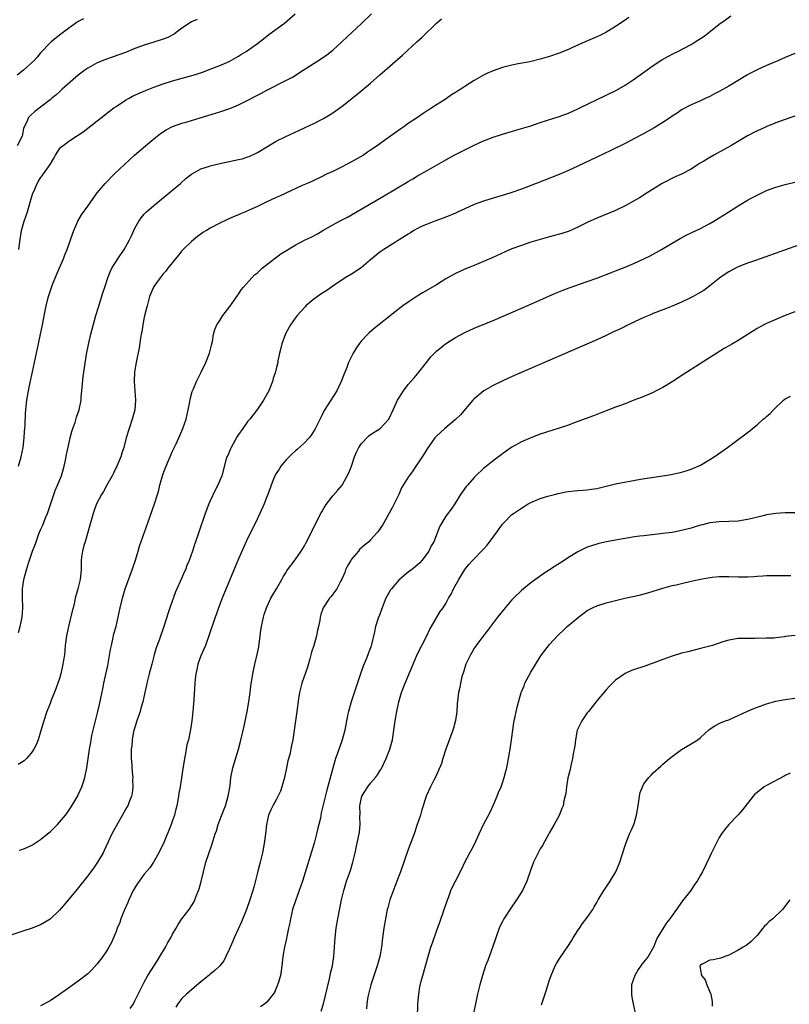
# Model space of a CAD drawing. Units: inches. Extents: x 2505289 to 2508000, y 1515000 to 1518000.
# Drawn here: x 2506825 to 2506988, y 1516979 to 1517188 of the extents above; entities that cross this region are included whole.
import ezdxf

# ---------------------------------------------------------------- set-up
doc = ezdxf.new("R2010")
doc.units = ezdxf.units.IN
doc.header["$MEASUREMENT"] = 0
doc.layers.add('LD25051515_10ft', color=72, linetype='Continuous')

msp = doc.modelspace()

# ---------------------------------------------------------------- linework, layer by layer
at = {"layer": 'LD25051515_10ft'}
for points, elevation in [([(2506838.12, 1517187.88), (2506837, 1517187.31), (2506836.51, 1517187), (2506835, 1517185.96), (2506833, 1517184.45), (2506832.22, 1517183.78), (2506831.22, 1517183), (2506831, 1517182.81), (2506829, 1517180.67), (2506828.24, 1517179.76), (2506827.56, 1517179), (2506825.37, 1517177), (2506824.05, 1517175.95)], 7220), ([(2506862.22, 1517187.78), (2506861, 1517187.3), (2506859, 1517185.96), (2506857.8, 1517185), (2506857.34, 1517184.66), (2506856.02, 1517183.98), (2506855, 1517183.58), (2506853, 1517182.97), (2506851, 1517182.34), (2506849, 1517181.58), (2506847, 1517180.79), (2506844.22, 1517179.78), (2506843, 1517179.38), (2506841, 1517178.58), (2506839, 1517177.44), (2506838.39, 1517177), (2506837, 1517175.94), (2506835.86, 1517175), (2506833.6, 1517173), (2506833, 1517172.41), (2506832.25, 1517171.75), (2506831.33, 1517171), (2506831, 1517170.7), (2506829, 1517169.16), (2506827.76, 1517168.24), (2506827, 1517167.57), (2506826.43, 1517167), (2506826.05, 1517166.05), (2506825.5, 1517165), (2506825.35, 1517164.65), (2506825.06, 1517163), (2506824.06, 1517161)], 7230), ([(2506953.8, 1517188.2), (2506953, 1517187.61), (2506951, 1517186.28), (2506948.9, 1517185), (2506947.63, 1517184.37), (2506947, 1517184.07), (2506944.53, 1517183), (2506941.74, 1517181.74), (2506941, 1517181.42), (2506939, 1517180.63), (2506937, 1517179.94), (2506935, 1517179.34), (2506932.81, 1517178.81), (2506930.33, 1517178.33), (2506929, 1517178.09), (2506927, 1517177.59), (2506925, 1517176.87), (2506923.7, 1517176.3), (2506923, 1517175.96), (2506921, 1517174.82), (2506919, 1517173.56), (2506918.16, 1517173), (2506917.43, 1517172.57), (2506917, 1517172.27), (2506916.21, 1517171.79), (2506915.1, 1517171), (2506914.82, 1517170.82), (2506913, 1517169.66), (2506912.01, 1517169), (2506911.37, 1517168.63), (2506911, 1517168.36), (2506910.16, 1517167.84), (2506908.99, 1517167), (2506907, 1517165.68), (2506906.07, 1517165), (2506905.42, 1517164.58), (2506904.25, 1517163.75), (2506903.24, 1517163), (2506901, 1517161.42), (2506900.44, 1517161), (2506899, 1517160.02), (2506898.38, 1517159.62), (2506897.5, 1517159), (2506896.26, 1517158.26), (2506895, 1517157.55), (2506893, 1517156.5), (2506891, 1517155.55), (2506889.8, 1517155), (2506889.26, 1517154.74), (2506889, 1517154.59), (2506886.58, 1517153.42), (2506885.58, 1517153), (2506884.53, 1517152.53), (2506881, 1517150.9), (2506879.72, 1517150.28), (2506879, 1517149.99), (2506876.86, 1517149), (2506875, 1517148.12), (2506873.38, 1517147.38), (2506872.44, 1517147), (2506871.44, 1517146.56), (2506871, 1517146.33), (2506870.05, 1517145.95), (2506868.67, 1517145.33), (2506867, 1517144.55), (2506865, 1517143.52), (2506864.19, 1517143), (2506863.44, 1517142.56), (2506863, 1517142.26), (2506862.27, 1517141.73), (2506861, 1517140.68), (2506859.26, 1517139), (2506859, 1517138.7), (2506858.26, 1517137.74), (2506857.62, 1517137), (2506856.03, 1517135), (2506855.6, 1517134.4), (2506855, 1517133.79), (2506854.4, 1517133), (2506853, 1517131.1), (2506852.94, 1517131), (2506852.13, 1517129), (2506851.58, 1517127), (2506851.48, 1517126.52), (2506851, 1517124.62), (2506850.68, 1517123), (2506850.48, 1517121.52), (2506850.35, 1517121), (2506850.17, 1517120.17), (2506849.91, 1517118.09), (2506849.29, 1517115), (2506848.95, 1517113), (2506848.86, 1517111), (2506849.15, 1517107), (2506848.97, 1517105), (2506848.45, 1517103), (2506847.78, 1517101), (2506847.14, 1517099), (2506846.63, 1517097), (2506846.25, 1517095.75), (2506846.05, 1517095), (2506845.21, 1517093), (2506844.44, 1517091.56), (2506844.16, 1517091), (2506843.11, 1517089.11), (2506842.33, 1517087.67), (2506841.93, 1517087), (2506840.88, 1517085), (2506840.37, 1517083.63), (2506840.15, 1517083), (2506839.48, 1517080.52), (2506838.44, 1517077), (2506838.17, 1517076.17), (2506837.86, 1517075), (2506837.68, 1517073.68), (2506837.61, 1517073), (2506837.61, 1517071), (2506837.43, 1517069), (2506836.93, 1517067), (2506836.46, 1517065.54), (2506836.36, 1517065), (2506836.18, 1517064.18), (2506835.88, 1517063), (2506835.72, 1517062.28), (2506834.91, 1517059), (2506834.48, 1517057), (2506834.23, 1517055), (2506834.04, 1517053), (2506833.88, 1517051.88), (2506833.75, 1517051), (2506833.28, 1517049), (2506833, 1517048.01), (2506832.24, 1517045.76), (2506831.2, 1517043.2), (2506831, 1517042.66), (2506830.34, 1517041), (2506829.68, 1517039), (2506829, 1517036.65), (2506828.48, 1517035), (2506828.08, 1517033.92), (2506827.57, 1517033), (2506827, 1517032.11), (2506826.01, 1517031), (2506825.5, 1517030.5), (2506824.27, 1517029.73)], 7270), ([(2506824.28, 1517057.72), (2506824.64, 1517059), (2506825.06, 1517061), (2506825.2, 1517063), (2506825.21, 1517063.21), (2506825.18, 1517065), (2506825.17, 1517066.83), (2506825.19, 1517067), (2506825.45, 1517069), (2506825.78, 1517070.22), (2506825.98, 1517071), (2506826.41, 1517072.41), (2506827, 1517074.13), (2506827.31, 1517075), (2506827.79, 1517076.21), (2506828.04, 1517077), (2506828.65, 1517078.65), (2506829, 1517079.5), (2506829.47, 1517080.53), (2506830.06, 1517082.06), (2506830.47, 1517083), (2506831.11, 1517084.89), (2506831.79, 1517087), (2506832.12, 1517087.88), (2506832.61, 1517089), (2506833, 1517089.98), (2506833.43, 1517091), (2506834.02, 1517093), (2506834.31, 1517094.31), (2506834.53, 1517095.47), (2506835, 1517097.67), (2506835.31, 1517099), (2506835.65, 1517100.35), (2506835.85, 1517101), (2506836.31, 1517102.31), (2506836.61, 1517103.39), (2506837.19, 1517105), (2506837.61, 1517107), (2506837.63, 1517107.63), (2506837.78, 1517109), (2506837.8, 1517109.8), (2506838.05, 1517112.05), (2506838.4, 1517114.4), (2506838.77, 1517116.77), (2506839.14, 1517118.86), (2506839.63, 1517121), (2506839.91, 1517122.09), (2506840.74, 1517125), (2506841.27, 1517126.73), (2506842.22, 1517129.78), (2506842.64, 1517131), (2506843.28, 1517133), (2506843.73, 1517134.27), (2506844.11, 1517135), (2506845.37, 1517137), (2506846.73, 1517139), (2506847, 1517139.45), (2506847.87, 1517141), (2506848.25, 1517141.75), (2506848.76, 1517143), (2506849, 1517143.48), (2506849.81, 1517145), (2506850.32, 1517145.68), (2506851, 1517146.5), (2506851.24, 1517146.76), (2506851.48, 1517147), (2506853, 1517148.32), (2506856.28, 1517151), (2506858.66, 1517153), (2506859.91, 1517154.09), (2506861.04, 1517154.96), (2506863, 1517156.1), (2506864.61, 1517156.61), (2506865, 1517156.75), (2506867, 1517157.22), (2506871, 1517158.04), (2506871.76, 1517158.24), (2506873, 1517158.63), (2506873.27, 1517158.73), (2506874.63, 1517159.37), (2506875, 1517159.57), (2506877.34, 1517161), (2506879, 1517161.97), (2506881, 1517162.98), (2506883.8, 1517164.2), (2506885.16, 1517164.84), (2506887, 1517165.72), (2506889, 1517166.76), (2506890.41, 1517167.59), (2506891, 1517167.97), (2506893, 1517169.39), (2506896.12, 1517171.88), (2506899, 1517174.28), (2506901, 1517176.02), (2506905.77, 1517180.23), (2506908.85, 1517183), (2506909.97, 1517184.03), (2506913, 1517187.01), (2506914.07, 1517187.93)], 7260), ([(2506824.29, 1517093), (2506824.89, 1517095), (2506825.29, 1517097), (2506825.54, 1517099), (2506825.62, 1517100.38), (2506825.68, 1517101), (2506825.73, 1517101.73), (2506825.81, 1517104.19), (2506825.87, 1517105), (2506826.09, 1517107), (2506826.43, 1517109), (2506826.79, 1517110.79), (2506827.26, 1517113), (2506828.59, 1517119), (2506829.01, 1517121), (2506829.34, 1517122.66), (2506829.94, 1517125.94), (2506830.16, 1517127), (2506830.54, 1517128.54), (2506830.66, 1517129), (2506831, 1517130.06), (2506831.54, 1517131.54), (2506832.37, 1517133.63), (2506833, 1517135.11), (2506833.85, 1517137), (2506834.17, 1517137.83), (2506834.67, 1517139), (2506835.38, 1517141), (2506835.77, 1517142.23), (2506836.07, 1517143), (2506836.93, 1517145), (2506837.7, 1517146.3), (2506839, 1517148.19), (2506840.19, 1517149.81), (2506841.01, 1517150.99), (2506842.67, 1517153), (2506844.67, 1517155), (2506846.77, 1517157), (2506848.96, 1517159), (2506851.26, 1517161), (2506853, 1517162.45), (2506854.42, 1517163.58), (2506855.62, 1517164.38), (2506857, 1517165.08), (2506859, 1517165.78), (2506860.07, 1517166.07), (2506862.88, 1517166.88), (2506866.13, 1517167.87), (2506867, 1517168.15), (2506869.13, 1517168.87), (2506871, 1517169.66), (2506873, 1517170.68), (2506875, 1517171.73), (2506875.85, 1517172.15), (2506877, 1517172.76), (2506881, 1517174.8), (2506882.44, 1517175.56), (2506884.74, 1517177), (2506887.85, 1517179), (2506889, 1517179.75), (2506889.72, 1517180.28), (2506891, 1517181.26), (2506892.91, 1517183), (2506893.96, 1517184.04), (2506897.15, 1517187), (2506899.18, 1517189)], 7250), ([(2506824.36, 1517139), (2506824.57, 1517140.57), (2506824.97, 1517143), (2506825.53, 1517145), (2506826.19, 1517147), (2506826.8, 1517149), (2506827, 1517149.73), (2506827.31, 1517150.69), (2506827.78, 1517151.78), (2506828.25, 1517153), (2506828.53, 1517153.47), (2506829, 1517154.18), (2506829.37, 1517154.63), (2506829.59, 1517155), (2506831, 1517156.98), (2506831.77, 1517158.23), (2506832.16, 1517159), (2506833, 1517160.32), (2506833.33, 1517160.67), (2506833.72, 1517161), (2506835, 1517161.94), (2506836.62, 1517163), (2506836.86, 1517163.14), (2506838.04, 1517163.96), (2506839, 1517164.69), (2506841, 1517166.24), (2506841.93, 1517167), (2506843.65, 1517168.35), (2506844.52, 1517169), (2506845, 1517169.34), (2506847, 1517170.62), (2506847.67, 1517171), (2506848.53, 1517171.47), (2506849, 1517171.68), (2506849.88, 1517172.12), (2506851.28, 1517172.72), (2506853, 1517173.39), (2506855, 1517174.09), (2506857, 1517174.72), (2506861.87, 1517176.13), (2506863.38, 1517176.62), (2506865, 1517177.21), (2506867, 1517178.02), (2506869, 1517178.89), (2506871, 1517180), (2506871.61, 1517180.39), (2506872.63, 1517181), (2506875, 1517182.67), (2506877, 1517184.2), (2506877.44, 1517184.56), (2506880.77, 1517187), (2506883, 1517189)], 7240), ([(2506824.47, 1517011.53), (2506825, 1517011.69), (2506825.93, 1517012.07), (2506827, 1517012.53), (2506827.3, 1517012.7), (2506829, 1517013.79), (2506830.46, 1517015), (2506831, 1517015.47), (2506831.79, 1517016.21), (2506832.58, 1517017), (2506833, 1517017.47), (2506834.27, 1517019), (2506835, 1517020.01), (2506835.64, 1517021), (2506836.9, 1517023.1), (2506837, 1517023.31), (2506837.75, 1517025), (2506838.07, 1517026.07), (2506838.38, 1517027), (2506838.8, 1517029), (2506839.11, 1517031), (2506839.38, 1517033), (2506839.63, 1517034.37), (2506839.7, 1517035), (2506839.87, 1517035.87), (2506840.14, 1517037), (2506841.18, 1517041), (2506841.53, 1517042.47), (2506841.77, 1517043.77), (2506842.2, 1517045.8), (2506842.44, 1517047), (2506843.26, 1517050.74), (2506843.85, 1517054.15), (2506844.01, 1517055), (2506844.34, 1517056.34), (2506844.55, 1517057.45), (2506845, 1517059.03), (2506845.46, 1517061), (2506845.88, 1517063), (2506846.36, 1517065), (2506846.97, 1517067), (2506848.4, 1517071), (2506848.54, 1517071.46), (2506849.11, 1517073.11), (2506849.69, 1517075), (2506849.98, 1517076.02), (2506851.74, 1517081), (2506853.19, 1517085), (2506853.82, 1517087), (2506854.07, 1517087.93), (2506854.32, 1517089), (2506854.85, 1517091), (2506855, 1517091.41), (2506855.46, 1517092.54), (2506855.62, 1517093), (2506857, 1517096.21), (2506857.73, 1517097.73), (2506858.32, 1517099), (2506859.19, 1517101), (2506859.86, 1517103), (2506860.33, 1517105), (2506860.68, 1517106.67), (2506860.75, 1517107.25), (2506861.16, 1517108.84), (2506861.43, 1517109.43), (2506862.08, 1517111), (2506863.06, 1517112.94), (2506864.04, 1517115), (2506864.85, 1517117), (2506865.29, 1517118.71), (2506865.44, 1517119.44), (2506865.72, 1517121), (2506865.98, 1517122.02), (2506866.41, 1517123), (2506867, 1517123.95), (2506867.68, 1517125), (2506869.12, 1517126.88), (2506870.61, 1517129), (2506870.76, 1517129.24), (2506871, 1517129.51), (2506871.59, 1517130.41), (2506872.07, 1517131), (2506873.8, 1517133), (2506874.4, 1517133.6), (2506875, 1517134.06), (2506876.02, 1517135), (2506878.81, 1517137.19), (2506879.97, 1517138.03), (2506881, 1517138.72), (2506883, 1517139.91), (2506885.15, 1517141), (2506886.4, 1517141.6), (2506887.72, 1517142.28), (2506888.91, 1517143), (2506891, 1517144.2), (2506892.43, 1517145), (2506894.13, 1517145.87), (2506895, 1517146.35), (2506897, 1517147.5), (2506901.74, 1517150.26), (2506907, 1517153.43), (2506908, 1517154), (2506909, 1517154.62), (2506911, 1517155.74), (2506915, 1517158.02), (2506915.65, 1517158.35), (2506916.78, 1517159), (2506917, 1517159.12), (2506918.27, 1517159.73), (2506919.59, 1517160.41), (2506921, 1517161.09), (2506923, 1517162.01), (2506925, 1517162.8), (2506927, 1517163.45), (2506931, 1517164.61), (2506933, 1517165.24), (2506935, 1517165.91), (2506939, 1517167.2), (2506941, 1517167.93), (2506943, 1517168.8), (2506943.43, 1517169), (2506949, 1517171.7), (2506951.19, 1517172.81), (2506953, 1517173.85), (2506954.76, 1517175), (2506957.23, 1517176.77), (2506959, 1517178.01), (2506960.82, 1517179.18), (2506962.09, 1517179.91), (2506963.4, 1517180.6), (2506964.21, 1517181), (2506967, 1517182.49), (2506967.89, 1517183), (2506969, 1517183.72), (2506969.76, 1517184.24), (2506970.78, 1517185), (2506973, 1517186.79), (2506974.29, 1517187.71), (2506975.47, 1517188.53)], 7280), ([(2506989, 1517180.56), (2506987, 1517179.69), (2506985.45, 1517179), (2506983, 1517177.99), (2506981, 1517177.1), (2506979.62, 1517176.38), (2506979, 1517176.03), (2506975, 1517173.65), (2506973, 1517172.5), (2506972, 1517172), (2506971, 1517171.45), (2506970.01, 1517171), (2506969, 1517170.51), (2506967, 1517169.63), (2506965, 1517168.58), (2506964.07, 1517167.93), (2506963, 1517167.25), (2506962.65, 1517167), (2506961, 1517165.92), (2506959.19, 1517164.81), (2506957.93, 1517164.07), (2506956.63, 1517163.37), (2506955, 1517162.49), (2506953, 1517161.48), (2506949.99, 1517160.01), (2506947, 1517158.59), (2506943, 1517156.64), (2506941, 1517155.7), (2506939, 1517154.86), (2506934.18, 1517153), (2506931, 1517151.8), (2506929, 1517151.1), (2506927.41, 1517150.59), (2506925, 1517149.87), (2506923, 1517149.25), (2506921, 1517148.51), (2506919, 1517147.63), (2506917.62, 1517147), (2506917, 1517146.7), (2506915, 1517145.84), (2506914.41, 1517145.59), (2506912.67, 1517145), (2506911, 1517144.36), (2506909.85, 1517143.85), (2506909, 1517143.44), (2506908.22, 1517143), (2506907.5, 1517142.5), (2506907, 1517142.23), (2506901.84, 1517139), (2506901, 1517138.41), (2506899, 1517136.79), (2506897, 1517135.11), (2506895, 1517133.76), (2506893.64, 1517133), (2506891, 1517131.21), (2506889.7, 1517130.31), (2506889, 1517129.88), (2506888.48, 1517129.52), (2506887, 1517128.45), (2506885.31, 1517127), (2506885.15, 1517126.85), (2506883.46, 1517125), (2506883, 1517124.38), (2506882.03, 1517123), (2506880.94, 1517121.06), (2506880.17, 1517119), (2506879.97, 1517118.03), (2506879.7, 1517117), (2506879.37, 1517115.37), (2506879.32, 1517115), (2506879, 1517113.68), (2506878.81, 1517113), (2506878.37, 1517111.63), (2506878.18, 1517111), (2506877.41, 1517109), (2506876.32, 1517107), (2506875, 1517105.14), (2506874.09, 1517103.91), (2506873.36, 1517103), (2506873, 1517102.58), (2506871.91, 1517101), (2506871, 1517099.75), (2506870.71, 1517099.29), (2506869.44, 1517097), (2506869.32, 1517096.68), (2506869, 1517096), (2506868.71, 1517095.29), (2506868.55, 1517095), (2506868.32, 1517094.32), (2506867.45, 1517091), (2506866.63, 1517089), (2506866.04, 1517087.96), (2506865, 1517085.69), (2506864.71, 1517085), (2506863.94, 1517083), (2506862.54, 1517079), (2506861.86, 1517077), (2506861.63, 1517076.37), (2506861.23, 1517075), (2506860.53, 1517073), (2506860.06, 1517071.94), (2506859.73, 1517071), (2506859.49, 1517070.51), (2506859, 1517069.34), (2506857.63, 1517066.37), (2506856.45, 1517063), (2506856.09, 1517061.91), (2506855.18, 1517059), (2506854.14, 1517056.14), (2506853.51, 1517054.49), (2506853.11, 1517053), (2506852.62, 1517051), (2506852.25, 1517049.75), (2506852.07, 1517049), (2506851.53, 1517047), (2506851.44, 1517046.56), (2506851.09, 1517045), (2506850.68, 1517043), (2506850.3, 1517041.7), (2506850.12, 1517041), (2506849.41, 1517039), (2506848.83, 1517037.17), (2506848.73, 1517036.73), (2506848.41, 1517035), (2506848.33, 1517033.67), (2506848.24, 1517033), (2506848.2, 1517032.2), (2506848.23, 1517031), (2506848.34, 1517029.66), (2506848.36, 1517029), (2506848.51, 1517027.49), (2506848.54, 1517027), (2506848.53, 1517026.53), (2506848.6, 1517025), (2506848.43, 1517023.57), (2506848.3, 1517023), (2506847.79, 1517021.79), (2506847.48, 1517021), (2506847.31, 1517020.69), (2506845, 1517016.66), (2506844.12, 1517015), (2506843.33, 1517013.33), (2506842.52, 1517011.48), (2506842.25, 1517011), (2506841.1, 1517009), (2506840.23, 1517007.77), (2506839, 1517006.12), (2506836.73, 1517003.27), (2506834.03, 1516999.97), (2506833, 1516998.82), (2506831, 1516996.95), (2506829.8, 1516996.2), (2506829, 1516995.75), (2506826.97, 1516994.97), (2506825, 1516994.32), (2506821, 1516992.97)], 7290), ([(2506989, 1517167.28), (2506986.32, 1517166.32), (2506985, 1517165.82), (2506983.05, 1517165.05), (2506981.62, 1517164.38), (2506981, 1517164.12), (2506979, 1517163.08), (2506975.43, 1517161), (2506973.88, 1517160.12), (2506971.86, 1517159), (2506971, 1517158.5), (2506969.71, 1517157.71), (2506968.81, 1517157.19), (2506967, 1517156.05), (2506965, 1517154.96), (2506963.64, 1517154.36), (2506960.89, 1517153), (2506957.72, 1517151), (2506956.07, 1517149.93), (2506954.8, 1517149.2), (2506953, 1517148.21), (2506951, 1517147.25), (2506947, 1517145.61), (2506945, 1517144.69), (2506943, 1517143.68), (2506941.14, 1517142.86), (2506939.62, 1517142.38), (2506937, 1517141.69), (2506935, 1517141.12), (2506933, 1517140.52), (2506931, 1517139.86), (2506929, 1517139.09), (2506927.55, 1517138.45), (2506924.8, 1517137.2), (2506923, 1517136.42), (2506921, 1517135.59), (2506919, 1517134.79), (2506917, 1517133.87), (2506915, 1517132.73), (2506913, 1517131.5), (2506910.16, 1517129.84), (2506908.93, 1517129.07), (2506907, 1517127.8), (2506905.87, 1517127), (2506904.23, 1517125.77), (2506899.77, 1517122.23), (2506898.71, 1517121.29), (2506898.41, 1517121), (2506897, 1517119.5), (2506896.61, 1517119), (2506895.95, 1517118.05), (2506895.32, 1517117), (2506894.34, 1517115), (2506893.94, 1517113.94), (2506893.39, 1517112.61), (2506892.78, 1517111), (2506891.83, 1517109), (2506890.58, 1517107), (2506889.18, 1517104.82), (2506888.51, 1517103.49), (2506887.22, 1517100.78), (2506886.44, 1517099.56), (2506885.97, 1517099), (2506885, 1517097.94), (2506883.46, 1517096.54), (2506883, 1517096.21), (2506882.4, 1517095.6), (2506881.72, 1517095), (2506881, 1517094.3), (2506880, 1517093), (2506879.64, 1517092.36), (2506879, 1517091.46), (2506878.72, 1517091), (2506878.49, 1517090.49), (2506877.89, 1517089), (2506877.68, 1517088.32), (2506877.2, 1517087), (2506877, 1517086.51), (2506876.44, 1517085), (2506875.54, 1517083), (2506874.58, 1517081), (2506873, 1517077.81), (2506872.11, 1517075.89), (2506871, 1517073.36), (2506867.5, 1517065), (2506866.73, 1517063), (2506866.3, 1517061.7), (2506866.03, 1517061), (2506865.53, 1517059.53), (2506865.29, 1517058.71), (2506865, 1517057.88), (2506864.79, 1517057.21), (2506863.98, 1517055), (2506863, 1517052.77), (2506862.37, 1517051), (2506862.15, 1517049.85), (2506861.94, 1517049), (2506861.81, 1517047.81), (2506861.74, 1517047), (2506861.49, 1517043.49), (2506861.28, 1517041), (2506861.08, 1517039), (2506860.83, 1517037.17), (2506860.37, 1517035), (2506860.06, 1517033.94), (2506859.67, 1517031.67), (2506859.5, 1517031), (2506859.23, 1517029.23), (2506859.15, 1517028.85), (2506858.87, 1517026.87), (2506858.58, 1517025), (2506858.35, 1517023.65), (2506858.26, 1517023), (2506857.88, 1517021), (2506857.72, 1517020.28), (2506857.38, 1517019), (2506857, 1517017.85), (2506856.69, 1517017), (2506855.05, 1517012.95), (2506854.4, 1517011.6), (2506854.1, 1517011), (2506852.95, 1517009), (2506852.16, 1517007.84), (2506851, 1517006.44), (2506849.91, 1517005), (2506849.54, 1517004.46), (2506849, 1517003.59), (2506848.67, 1517003), (2506847.73, 1517001), (2506847.53, 1517000.47), (2506846.75, 1516998.75), (2506846.05, 1516997), (2506845.78, 1516996.22), (2506845.25, 1516995), (2506845, 1516994.34), (2506844.01, 1516991.99), (2506843.49, 1516991), (2506843, 1516990.16), (2506842.21, 1516989), (2506841, 1516987.42), (2506839.84, 1516986.16), (2506839, 1516985.34), (2506837, 1516983.74), (2506834.24, 1516981.76), (2506833, 1516980.92), (2506831, 1516979.63), (2506829, 1516978.57)], 7300), ([(2506848.01, 1516977.99), (2506848.68, 1516979), (2506849, 1516979.58), (2506850.68, 1516983), (2506851, 1516983.56), (2506851.77, 1516985), (2506853.81, 1516988.19), (2506854.31, 1516989), (2506855.49, 1516991), (2506856.02, 1516991.98), (2506856.61, 1516993), (2506857, 1516993.72), (2506857.76, 1516995), (2506858.19, 1516995.81), (2506859, 1516996.97), (2506860.51, 1516999), (2506861.48, 1517000.52), (2506861.72, 1517001), (2506862.18, 1517002.18), (2506862.53, 1517003), (2506862.65, 1517003.35), (2506863.06, 1517004.94), (2506863.54, 1517007), (2506864.09, 1517009), (2506864.63, 1517010.63), (2506865.34, 1517012.66), (2506865.62, 1517013.62), (2506866.07, 1517015), (2506866.32, 1517015.68), (2506866.7, 1517017), (2506867.91, 1517020.09), (2506868.23, 1517021), (2506868.8, 1517023), (2506869.19, 1517025.19), (2506869.37, 1517027), (2506869.76, 1517029), (2506870.08, 1517029.92), (2506871, 1517033), (2506871.42, 1517034.58), (2506872.16, 1517037.84), (2506872.82, 1517041), (2506873.18, 1517043), (2506873.47, 1517045), (2506873.64, 1517046.36), (2506874.05, 1517049), (2506874.46, 1517051), (2506874.94, 1517053.06), (2506875.28, 1517054.72), (2506875.62, 1517057), (2506875.69, 1517057.69), (2506875.88, 1517059), (2506876.28, 1517061), (2506876.45, 1517061.55), (2506876.94, 1517063), (2506877.88, 1517065), (2506878.25, 1517065.75), (2506879.02, 1517067.02), (2506880.16, 1517069), (2506880.45, 1517069.55), (2506881, 1517070.4), (2506881.22, 1517070.78), (2506881.41, 1517071), (2506883, 1517073.14), (2506884.29, 1517075), (2506885, 1517076.15), (2506885.3, 1517076.7), (2506888.49, 1517083), (2506888.67, 1517083.33), (2506889.41, 1517084.59), (2506891, 1517086.7), (2506892.09, 1517087.91), (2506893, 1517089), (2506894.43, 1517091.57), (2506895, 1517093.04), (2506895.62, 1517095), (2506896, 1517096), (2506896.5, 1517097), (2506897, 1517097.73), (2506898.59, 1517099.41), (2506899, 1517099.73), (2506901.08, 1517101), (2506902.91, 1517103), (2506903.82, 1517105), (2506904.75, 1517107), (2506905, 1517107.46), (2506905.97, 1517109), (2506907, 1517110.31), (2506907.58, 1517111), (2506908.26, 1517111.74), (2506909, 1517112.62), (2506910.85, 1517115), (2506911.82, 1517116.18), (2506912.54, 1517117), (2506912.77, 1517117.23), (2506913, 1517117.44), (2506914.94, 1517119), (2506917, 1517120.28), (2506919, 1517121.38), (2506921, 1517122.28), (2506925, 1517123.9), (2506933, 1517127.39), (2506938.28, 1517129.72), (2506939.69, 1517130.31), (2506941.15, 1517130.85), (2506945, 1517132.18), (2506947, 1517132.93), (2506949.94, 1517134.06), (2506951, 1517134.45), (2506953, 1517135.2), (2506955, 1517136.05), (2506957, 1517136.97), (2506958.34, 1517137.66), (2506959.64, 1517138.36), (2506960.76, 1517139), (2506963, 1517140.33), (2506964.69, 1517141.31), (2506965.99, 1517142.01), (2506967, 1517142.48), (2506969, 1517143.44), (2506971, 1517144.51), (2506971.82, 1517145), (2506975.04, 1517147), (2506977, 1517148.24), (2506978.31, 1517149), (2506979, 1517149.43), (2506980.01, 1517149.99), (2506981, 1517150.51), (2506981.99, 1517151), (2506983, 1517151.47), (2506985, 1517152.21), (2506987, 1517152.77), (2506989, 1517153.26)], 7310), ([(2506991, 1517140.3), (2506980.66, 1517136.66), (2506979, 1517136.06), (2506977, 1517135.28), (2506976.42, 1517135), (2506975, 1517134.25), (2506974.23, 1517133.77), (2506973.09, 1517133), (2506971, 1517131.28), (2506969.69, 1517130.31), (2506968.45, 1517129.55), (2506967.42, 1517129), (2506966.58, 1517128.58), (2506965, 1517127.84), (2506963, 1517126.96), (2506961.58, 1517126.42), (2506961, 1517126.15), (2506959, 1517125.38), (2506958.74, 1517125.26), (2506958.02, 1517125), (2506957, 1517124.57), (2506956.23, 1517124.23), (2506953.25, 1517122.75), (2506953, 1517122.66), (2506951.89, 1517122.11), (2506950.52, 1517121.48), (2506949, 1517120.72), (2506947, 1517119.79), (2506929.69, 1517112.31), (2506928.3, 1517111.7), (2506926.93, 1517111.07), (2506925, 1517110.1), (2506923.01, 1517108.99), (2506921, 1517107.31), (2506920.71, 1517107), (2506918.08, 1517103.92), (2506917, 1517102.92), (2506914.74, 1517101), (2506913, 1517099.4), (2506912.67, 1517099), (2506911, 1517096.71), (2506910.37, 1517095.63), (2506909.96, 1517095), (2506909, 1517093.54), (2506908.61, 1517093), (2506907.97, 1517092.03), (2506907.21, 1517091), (2506907, 1517090.65), (2506905.93, 1517089), (2506905.6, 1517088.4), (2506904.98, 1517086.98), (2506903.69, 1517084.31), (2506901.82, 1517081), (2506901.53, 1517080.47), (2506900.71, 1517079.29), (2506900.48, 1517079), (2506899, 1517077.36), (2506898.63, 1517077), (2506897.74, 1517076.26), (2506896.68, 1517075.32), (2506896.45, 1517075), (2506895, 1517073.3), (2506894.79, 1517073), (2506894.14, 1517071.86), (2506893.69, 1517071), (2506893.52, 1517070.48), (2506892.93, 1517069.07), (2506892.72, 1517068.72), (2506891.85, 1517067), (2506891, 1517065.83), (2506890.63, 1517065.37), (2506890.27, 1517065), (2506888.96, 1517063), (2506888.46, 1517061.54), (2506888.35, 1517061), (2506888.27, 1517060.27), (2506887.97, 1517059), (2506887.75, 1517058.25), (2506887.54, 1517057), (2506886.96, 1517055), (2506886.47, 1517053.53), (2506886.36, 1517053), (2506886.13, 1517052.13), (2506885.62, 1517050.38), (2506884.41, 1517047), (2506884.14, 1517045.86), (2506883.9, 1517045), (2506883.69, 1517043.69), (2506883.35, 1517041), (2506882.82, 1517037), (2506882.51, 1517035), (2506882.23, 1517033.77), (2506882.1, 1517033), (2506881.85, 1517031.85), (2506881.49, 1517030.51), (2506881.18, 1517029), (2506880.73, 1517027), (2506880.19, 1517025), (2506879.9, 1517024.1), (2506879, 1517022.22), (2506878.27, 1517021), (2506877.87, 1517020.13), (2506877.38, 1517019), (2506876.96, 1517017), (2506876.74, 1517015), (2506876.45, 1517013), (2506876.07, 1517011), (2506875.6, 1517009), (2506875.09, 1517007.09), (2506874.26, 1517003.74), (2506874.05, 1517003), (2506873.4, 1517001), (2506872.66, 1516999), (2506871.61, 1516996.39), (2506870.06, 1516993), (2506869.77, 1516992.23), (2506869.2, 1516991), (2506869, 1516990.48), (2506868.33, 1516989), (2506867.88, 1516988.12), (2506867, 1516987), (2506865.98, 1516986.02), (2506865, 1516985.24), (2506864.73, 1516985), (2506863, 1516983.65), (2506861.58, 1516982.42), (2506861, 1516981.97), (2506860.5, 1516981.5), (2506859.94, 1516981), (2506859, 1516980.08), (2506858.13, 1516979), (2506857.72, 1516978.28)], 7320), ([(2506989, 1517125.75), (2506987, 1517124.98), (2506985, 1517124.15), (2506983, 1517123.26), (2506981.52, 1517122.48), (2506981, 1517122.19), (2506980.26, 1517121.74), (2506977, 1517119.69), (2506975.8, 1517119), (2506974.04, 1517117.96), (2506972.47, 1517117), (2506970.35, 1517115.65), (2506965.5, 1517112.5), (2506963, 1517110.92), (2506961, 1517109.68), (2506959.64, 1517109), (2506959, 1517108.65), (2506957, 1517107.8), (2506956.43, 1517107.57), (2506954.89, 1517107), (2506953, 1517106.25), (2506951.83, 1517105.83), (2506951, 1517105.5), (2506949, 1517104.77), (2506947.75, 1517104.25), (2506947, 1517103.99), (2506946.3, 1517103.7), (2506943, 1517102.46), (2506942.18, 1517102.18), (2506941, 1517101.74), (2506939, 1517101.06), (2506935, 1517099.79), (2506933, 1517099.05), (2506931, 1517098.15), (2506929, 1517097.02), (2506927.81, 1517096.19), (2506927, 1517095.66), (2506925, 1517094.15), (2506923.26, 1517092.74), (2506923, 1517092.52), (2506921.37, 1517091), (2506921, 1517090.62), (2506919.55, 1517089), (2506919.31, 1517088.69), (2506918.47, 1517087.53), (2506918.12, 1517087), (2506916.88, 1517085), (2506916.11, 1517083.89), (2506915, 1517082.39), (2506914.11, 1517081), (2506913.74, 1517080.26), (2506912.42, 1517077), (2506911.89, 1517076.11), (2506911.34, 1517075), (2506911, 1517074.47), (2506909.88, 1517073), (2506909.46, 1517072.54), (2506908.41, 1517071.59), (2506907.67, 1517071), (2506907, 1517070.52), (2506906.16, 1517069.84), (2506905, 1517068.82), (2506903.42, 1517067), (2506903.25, 1517066.75), (2506902.52, 1517065.48), (2506902.28, 1517065), (2506901.76, 1517063.76), (2506901.46, 1517063), (2506901.36, 1517062.64), (2506900.81, 1517061.19), (2506900.72, 1517061), (2506900.09, 1517059), (2506899.85, 1517057.85), (2506899.22, 1517055.22), (2506899.12, 1517054.88), (2506899, 1517054.5), (2506898.58, 1517053.42), (2506898.44, 1517053), (2506898.08, 1517052.08), (2506897.44, 1517050.56), (2506896.88, 1517049), (2506894.88, 1517043), (2506894.34, 1517041), (2506894.14, 1517040.14), (2506893.79, 1517038.21), (2506893.52, 1517037), (2506893, 1517035), (2506891.91, 1517031.91), (2506891.57, 1517031), (2506891.01, 1517028.99), (2506890.6, 1517027.4), (2506889.71, 1517024.29), (2506888.55, 1517019.45), (2506888.36, 1517018.36), (2506888.03, 1517017), (2506887.8, 1517016.2), (2506887.57, 1517015), (2506887.04, 1517013.04), (2506884.55, 1517005), (2506883.89, 1517003), (2506883.13, 1517001), (2506882.46, 1516999), (2506882, 1516997), (2506881.87, 1516996.13), (2506881.63, 1516995), (2506881.25, 1516993.25), (2506881.17, 1516992.83), (2506880.72, 1516991), (2506880.38, 1516989), (2506880.19, 1516987), (2506880.06, 1516985.94), (2506879.89, 1516985), (2506879.38, 1516983.38), (2506879.21, 1516982.79), (2506879, 1516982.28), (2506878.61, 1516981.39), (2506878.32, 1516981), (2506877, 1516979.35), (2506876.6, 1516979), (2506875.66, 1516978.34)], 7330), ([(2506888.56, 1516977.44), (2506889.01, 1516978.99), (2506890.3, 1516984.3), (2506890.46, 1516985), (2506890.53, 1516985.47), (2506890.9, 1516987), (2506891.19, 1516989), (2506891.47, 1516993), (2506891.73, 1516995), (2506892.1, 1516997), (2506892.87, 1517001), (2506893.32, 1517003), (2506893.91, 1517005), (2506894.72, 1517007.28), (2506895.27, 1517009), (2506895.74, 1517011), (2506895.94, 1517012.06), (2506896.63, 1517015.37), (2506896.78, 1517017), (2506896.72, 1517018.72), (2506896.79, 1517019.21), (2506896.75, 1517021), (2506897, 1517022.39), (2506897.15, 1517023), (2506898.42, 1517025), (2506899, 1517025.74), (2506900.09, 1517027), (2506900.47, 1517027.53), (2506901, 1517028.38), (2506901.25, 1517028.75), (2506901.39, 1517029), (2506902.32, 1517031), (2506903.07, 1517033), (2506903.63, 1517035), (2506903.96, 1517037), (2506904.22, 1517039), (2506904.55, 1517041), (2506905, 1517043.04), (2506905.6, 1517045), (2506906.36, 1517047), (2506908.02, 1517051), (2506908.92, 1517053.08), (2506910.94, 1517057), (2506911.59, 1517058.41), (2506911.95, 1517059), (2506913.81, 1517062.19), (2506914.4, 1517063), (2506915, 1517063.89), (2506915.58, 1517065), (2506916.1, 1517065.9), (2506916.64, 1517067), (2506917.72, 1517069), (2506919, 1517071.1), (2506919.84, 1517072.16), (2506920.61, 1517073), (2506923, 1517075.42), (2506923.73, 1517076.27), (2506925, 1517077.96), (2506926.27, 1517079.73), (2506927, 1517080.72), (2506927.25, 1517081), (2506929, 1517082.74), (2506929.33, 1517083), (2506931, 1517084.13), (2506931.57, 1517084.43), (2506932.44, 1517085), (2506933, 1517085.31), (2506935, 1517086.14), (2506936.63, 1517086.63), (2506938.02, 1517087), (2506938.81, 1517087.19), (2506940.46, 1517087.54), (2506941, 1517087.63), (2506942.24, 1517087.76), (2506943, 1517087.86), (2506944.08, 1517087.92), (2506945, 1517088.02), (2506945.87, 1517088.13), (2506947, 1517088.31), (2506951, 1517089.24), (2506956.25, 1517090.25), (2506958.64, 1517090.64), (2506961, 1517090.95), (2506962.78, 1517091.22), (2506965, 1517091.72), (2506965.98, 1517092.02), (2506967, 1517092.36), (2506968.54, 1517093), (2506969, 1517093.23), (2506971, 1517094.42), (2506971.92, 1517095), (2506974.73, 1517097), (2506977, 1517098.7), (2506978.36, 1517099.64), (2506979, 1517100.18), (2506979.49, 1517100.51), (2506980.02, 1517101), (2506981, 1517101.8), (2506982.33, 1517103), (2506982.71, 1517103.29), (2506983, 1517103.57), (2506983.82, 1517104.18), (2506984.52, 1517105), (2506986.6, 1517107), (2506987, 1517107.32), (2506988.11, 1517107.89)], 7340), ([(2506989, 1517083.09), (2506987, 1517083.09), (2506985, 1517082.97), (2506983, 1517082.67), (2506982.58, 1517082.58), (2506979.95, 1517081.95), (2506979, 1517081.7), (2506977, 1517081.37), (2506975, 1517081.27), (2506973, 1517081.22), (2506971, 1517080.97), (2506969.43, 1517080.57), (2506969, 1517080.48), (2506967.87, 1517080.13), (2506967, 1517079.89), (2506965, 1517079.36), (2506963, 1517078.98), (2506961, 1517078.72), (2506957, 1517078.27), (2506956.15, 1517078.15), (2506955, 1517078.01), (2506953.8, 1517077.8), (2506953, 1517077.7), (2506951.38, 1517077.38), (2506951, 1517077.32), (2506949.06, 1517076.94), (2506947.42, 1517076.58), (2506947, 1517076.47), (2506945.87, 1517076.13), (2506945, 1517075.82), (2506943, 1517074.85), (2506941, 1517073.63), (2506940.07, 1517073), (2506938.18, 1517071.82), (2506936.98, 1517071), (2506935.77, 1517070.23), (2506933.97, 1517069), (2506933, 1517068.28), (2506931.43, 1517067), (2506931, 1517066.61), (2506929.35, 1517065), (2506929, 1517064.63), (2506927.55, 1517063), (2506925.96, 1517061), (2506924.44, 1517059), (2506923.84, 1517058.16), (2506922.62, 1517056.62), (2506921.42, 1517055), (2506921.26, 1517054.74), (2506921, 1517054.4), (2506920.51, 1517053.49), (2506920.19, 1517053), (2506919.24, 1517051), (2506919, 1517050.34), (2506918.71, 1517049.29), (2506918.6, 1517049), (2506918.4, 1517048.4), (2506918.06, 1517047), (2506917.92, 1517046.08), (2506917.64, 1517045), (2506917.38, 1517042.62), (2506917.32, 1517041), (2506917.06, 1517039.06), (2506916.58, 1517037.42), (2506916.47, 1517037), (2506914.97, 1517032.97), (2506914.34, 1517031), (2506914.05, 1517029.95), (2506912.83, 1517027.17), (2506912.43, 1517026.43), (2506911.72, 1517025), (2506910.81, 1517023), (2506910.16, 1517021), (2506909.88, 1517020.12), (2506909.57, 1517019), (2506908.92, 1517017), (2506908.24, 1517015), (2506907, 1517011.68), (2506905.35, 1517007), (2506904.61, 1517005), (2506904.14, 1517003.86), (2506903.1, 1517001), (2506902.65, 1516999.35), (2506902.56, 1516999), (2506902.15, 1516997), (2506901.8, 1516995), (2506901.53, 1516993), (2506901.3, 1516991), (2506900.96, 1516989), (2506900.42, 1516987), (2506899.08, 1516983), (2506898.54, 1516981), (2506898.43, 1516980.43), (2506898.19, 1516979), (2506898.12, 1516977.88)], 7350), ([(2506908.87, 1516972.87), (2506909.07, 1516978.93), (2506909.23, 1516981), (2506909.46, 1516982.54), (2506909.78, 1516983.78), (2506910.08, 1516985), (2506911.2, 1516989), (2506911.83, 1516991), (2506912.12, 1516991.88), (2506913, 1516994.37), (2506913.73, 1516996.27), (2506915.31, 1517001), (2506915.51, 1517001.51), (2506916.07, 1517003), (2506916.34, 1517003.66), (2506917, 1517004.99), (2506918.38, 1517007.62), (2506919.01, 1517009.01), (2506920.06, 1517011), (2506920.4, 1517011.6), (2506921.11, 1517013), (2506922.06, 1517015), (2506922.98, 1517017), (2506924.36, 1517019.64), (2506925.01, 1517021.01), (2506925.86, 1517023), (2506926.18, 1517023.82), (2506926.69, 1517025), (2506927, 1517025.87), (2506927.36, 1517027), (2506927.68, 1517028.32), (2506927.89, 1517029), (2506928.31, 1517031), (2506928.66, 1517033), (2506928.94, 1517035), (2506929.17, 1517037), (2506929.39, 1517038.61), (2506930.2, 1517042.2), (2506930.93, 1517045), (2506931, 1517045.18), (2506931.58, 1517046.42), (2506931.77, 1517047), (2506932.57, 1517048.57), (2506933, 1517049.33), (2506935, 1517052.58), (2506935.3, 1517053), (2506937, 1517055.19), (2506938.66, 1517057), (2506939, 1517057.35), (2506939.86, 1517058.14), (2506940.75, 1517059), (2506943.11, 1517061), (2506945, 1517062.37), (2506946.12, 1517063), (2506947, 1517063.41), (2506949, 1517064.04), (2506951, 1517064.55), (2506952.98, 1517065), (2506954.64, 1517065.36), (2506956.27, 1517065.73), (2506957.83, 1517066.17), (2506961, 1517067.16), (2506963, 1517067.68), (2506963.87, 1517067.87), (2506965, 1517068.15), (2506967, 1517068.59), (2506968.98, 1517069.02), (2506970.65, 1517069.35), (2506971.47, 1517069.47), (2506973, 1517069.64), (2506974.39, 1517069.61), (2506975, 1517069.62), (2506977, 1517069.51), (2506978.47, 1517069.53), (2506979, 1517069.55), (2506980.36, 1517069.64), (2506981, 1517069.71), (2506982.24, 1517069.76), (2506983, 1517069.83), (2506984.19, 1517069.81), (2506985, 1517069.85), (2506986.18, 1517069.82), (2506987, 1517069.84), (2506988.15, 1517069.85)], 7360), ([(2506989.13, 1517057.13), (2506987, 1517056.85), (2506986.81, 1517056.81), (2506985, 1517056.62), (2506984.56, 1517056.56), (2506983, 1517056.53), (2506982.49, 1517056.49), (2506981, 1517056.5), (2506980.48, 1517056.48), (2506979, 1517056.47), (2506978.45, 1517056.45), (2506977, 1517056.44), (2506975, 1517056.14), (2506973.75, 1517055.75), (2506971.54, 1517055), (2506971, 1517054.83), (2506969, 1517054.31), (2506966.34, 1517053.66), (2506965, 1517053.32), (2506963, 1517052.74), (2506961, 1517052.02), (2506959, 1517051.23), (2506958.36, 1517051), (2506957, 1517050.52), (2506955, 1517049.87), (2506954.36, 1517049.64), (2506953, 1517049.04), (2506951, 1517047.62), (2506950.32, 1517047), (2506949.67, 1517046.33), (2506949, 1517045.6), (2506947, 1517043.24), (2506946.05, 1517041.95), (2506945.22, 1517041), (2506945, 1517040.72), (2506943.85, 1517039), (2506943, 1517037.33), (2506942.87, 1517037), (2506942.46, 1517035), (2506942.32, 1517033.68), (2506942.21, 1517033), (2506942.03, 1517032.03), (2506941.88, 1517031), (2506941.52, 1517029.52), (2506941.33, 1517028.67), (2506940.87, 1517026.87), (2506940.55, 1517025), (2506940.42, 1517023.58), (2506940.03, 1517022.03), (2506939.85, 1517021), (2506939.62, 1517020.38), (2506939, 1517018.93), (2506937.97, 1517017), (2506937, 1517015.28), (2506936.86, 1517015), (2506935.47, 1517012.53), (2506935, 1517011.81), (2506934.72, 1517011.28), (2506934.56, 1517011), (2506933.58, 1517009), (2506933, 1517007.44), (2506932.19, 1517005), (2506931.25, 1517003), (2506929.96, 1517001), (2506928.74, 1516999.26), (2506927.31, 1516997), (2506927, 1516996.43), (2506926.52, 1516995.48), (2506926.33, 1516995), (2506925.58, 1516993), (2506925.44, 1516992.56), (2506925, 1516991.36), (2506923.86, 1516988.14), (2506923.43, 1516987), (2506922.76, 1516985), (2506922.2, 1516983), (2506921.71, 1516981), (2506921.25, 1516979), (2506920.83, 1516977)], 7370), ([(2506935.25, 1516978.75), (2506936.29, 1516981.71), (2506937, 1516984.07), (2506937.33, 1516985), (2506938.18, 1516987), (2506938.49, 1516987.51), (2506939, 1516988.44), (2506940.21, 1516990.21), (2506940.88, 1516991.12), (2506941.64, 1516992.36), (2506941.99, 1516993), (2506943, 1516994.51), (2506943.31, 1516995), (2506944.01, 1516995.99), (2506945, 1516997.25), (2506946.15, 1516999), (2506946.47, 1516999.53), (2506947, 1517000.44), (2506947.29, 1517001), (2506948.48, 1517003), (2506948.68, 1517003.32), (2506949.88, 1517005), (2506951.08, 1517007), (2506951.91, 1517009), (2506952.33, 1517010.33), (2506953.14, 1517013), (2506953.94, 1517015), (2506954.3, 1517015.7), (2506954.86, 1517017), (2506955, 1517017.44), (2506955.46, 1517019), (2506955.77, 1517021), (2506955.95, 1517021.95), (2506956.07, 1517023), (2506956.23, 1517023.77), (2506956.67, 1517025), (2506957, 1517025.65), (2506958.07, 1517027), (2506958.53, 1517027.47), (2506959, 1517027.99), (2506960.59, 1517029.41), (2506961, 1517029.8), (2506962.42, 1517031), (2506963, 1517031.46), (2506965, 1517032.92), (2506967, 1517034.1), (2506968.42, 1517035), (2506969, 1517035.44), (2506970.87, 1517037.13), (2506972.05, 1517037.95), (2506973, 1517038.42), (2506973.37, 1517038.63), (2506974.31, 1517039), (2506975, 1517039.24), (2506975.42, 1517039.42), (2506977, 1517040.11), (2506978.86, 1517041), (2506980.36, 1517041.64), (2506983, 1517042.61), (2506985, 1517043.15), (2506987, 1517043.52), (2506989, 1517043.81)], 7380), ([(2506988.07, 1517027.93), (2506987, 1517027.41), (2506986.75, 1517027.25), (2506983, 1517025.27), (2506982.55, 1517025), (2506981, 1517023.8), (2506980.57, 1517023.43), (2506980.2, 1517023), (2506977.91, 1517020.09), (2506977, 1517019.03), (2506975, 1517017), (2506974.1, 1517015.9), (2506973.48, 1517015), (2506973, 1517014.27), (2506972.33, 1517013), (2506971.37, 1517011), (2506971, 1517010.19), (2506969.42, 1517007), (2506969, 1517006.23), (2506968.27, 1517005), (2506967.75, 1517004.25), (2506966.96, 1517003.04), (2506965.2, 1517000.8), (2506964.36, 1516999.64), (2506963.94, 1516999), (2506963, 1516997.71), (2506962.53, 1516997), (2506961.82, 1516996.18), (2506961, 1516994.89), (2506959.85, 1516993), (2506959.02, 1516991.02), (2506957.91, 1516989), (2506957, 1516987.88), (2506956.59, 1516987.41), (2506956.37, 1516987), (2506955.76, 1516986.24), (2506955.06, 1516985), (2506954.37, 1516983), (2506954.39, 1516981.61), (2506954.36, 1516981), (2506954.41, 1516980.41), (2506954.76, 1516979), (2506955.13, 1516977)], 7390), ([(2506987.98, 1517001), (2506986.39, 1516999), (2506984.36, 1516997), (2506983.58, 1516996.42), (2506983, 1516995.77), (2506982.58, 1516995.42), (2506982.26, 1516995), (2506981, 1516993.46), (2506979.79, 1516992.21), (2506979, 1516991.55), (2506978.67, 1516991.33), (2506978.05, 1516991), (2506977, 1516990.36), (2506975, 1516989.28), (2506974.17, 1516989), (2506973.35, 1516988.65), (2506973, 1516988.55), (2506971.68, 1516988.32), (2506971, 1516988.23), (2506969.35, 1516987.35), (2506969, 1516987.19), (2506968.89, 1516987), (2506969, 1516986.08), (2506969.21, 1516985), (2506970.03, 1516984.03), (2506970.35, 1516983), (2506971.18, 1516981), (2506971.48, 1516979.48), (2506971.52, 1516979), (2506971.51, 1516978.49)], 7400)]:
    msp.add_lwpolyline(points, dxfattribs=dict(at, elevation=elevation))

doc.saveas('drawing.dxf')
